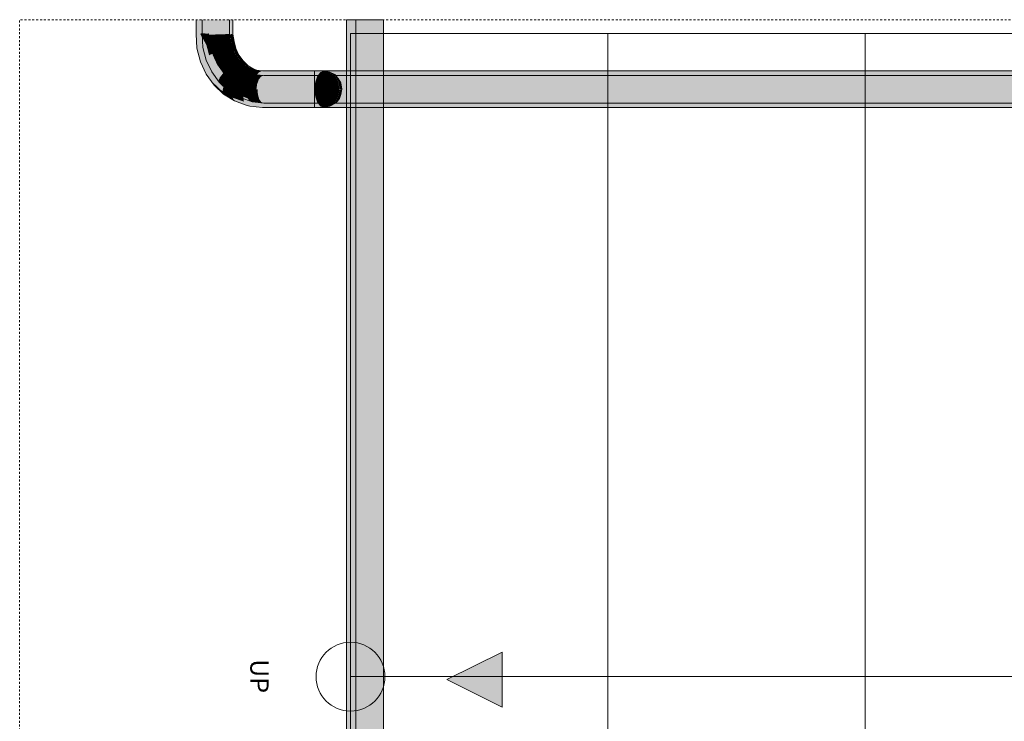
# Model space of a CAD drawing. Units: millimetres. Extents: x 56926 to 76609, y 52924 to 56564.
# Drawn here: x 56926 to 57998, y 55318 to 56081 of the extents above; entities that cross this region are included whole.
import ezdxf

# ---------------------------------------------------------------- set-up
doc = ezdxf.new("R2010")
doc.units = ezdxf.units.MM
doc.header["$MEASUREMENT"] = 0
doc.linetypes.add('KAUSS punktiirjoon L', pattern=[4.233333, 2.116667, -2.116667])
for name, color, linetype, lineweight in [('0._1. KORRUS (4)_5_0_Pen_No__1', 255, 'Continuous', 13), ('0._1. KORRUS (4)_5_MARKER - Sisevaade_Pen_No__225', 5, 'Continuous', 0), ('0._1. KORRUS (4)_5_SA - TREPP - konstruktsioon_Pen_No__11', 7, 'Continuous', 13), ('0._1. KORRUS (4)_5_SA - TREPP - piire_Pen_No__1', 255, 'Continuous', 13), ('0._1. KORRUS (4)_5_SA - TREPP - piire_Pen_No__11', 7, 'Continuous', 13)]:
    doc.layers.add(name, color=color, linetype=linetype, lineweight=lineweight)
for name, color, linetype, lineweight, true_color in [('0._1. KORRUS (4)_5_SA - TREPP - konstruktsioon_Pen_No__71', 7, 'Continuous', 20, 0x7c7c7c), ('0._1. KORRUS (4)_5_SA - TREPP - piire_Pen_No__111', 7, 'Continuous', 13, 0x7c7c7c), ('0._1. KORRUS (4)_5_SA - TREPP - piire_Pen_No__91', 7, 'Continuous', 13, 0x7c7c7c)]:
    doc.layers.add(name, color=color, linetype=linetype, lineweight=lineweight, true_color=true_color)
doc.layers.add('0._1. KORRUS (4)_5_SA - TREPP - piire', color=7, linetype='Continuous')
doc.styles.add('GENERATED_STYLE_1', font='arial.ttf')

msp = doc.modelspace()

# ---------------------------------------------------------------- hatches: boundary and pattern name
at = {"layer": '0._1. KORRUS (4)_5_MARKER - Sisevaade_Pen_No__225', "linetype": 'Continuous', "lineweight": 0}
msp.add_hatch(color=5, dxfattribs=at).paths.add_polyline_path([(57451.4, 55333), (57451.4, 55393), (57391.4, 55363)])
at = {"layer": '0._1. KORRUS (4)_5_SA - TREPP - piire', "linetype": 'Continuous', "lineweight": 0, "true_color": 0xffffff}
for points in [[(57119.1, 56081.2), (57118.5, 56081.2), (57118.5, 56065.5), (57119.1, 56065.8)], [(57121.9, 56081.2), (57119.1, 56081.2), (57119.1, 56065.8), (57122.6, 56066.1)], [(57122.6, 56081.2), (57121.9, 56081.2), (57122.6, 56066.1)], [(57128.4, 56081.2), (57122.6, 56081.2), (57122.6, 56066.1), (57128.4, 56066.4)], [(57125.4, 56081.2), (57125, 56081.2), (57125, 56065.5), (57125.4, 56065.7)], [(57127.5, 56081.2), (57125.4, 56081.2), (57125.4, 56065.7), (57128, 56065.9)], [(57128, 56081.2), (57127.5, 56081.2), (57128, 56065.9)], [(57132.4, 56081.2), (57128, 56081.2), (57128, 56065.9), (57132.4, 56066.2)], [(57128.6, 56081.2), (57128.4, 56066.4), (57128.6, 56064.5)], [(57136, 56081.2), (57128.6, 56081.2), (57128.6, 56064.5), (57136, 56064.9)], [(57132.6, 56081.2), (57132.4, 56066.2), (57132.6, 56064.7)], [(57138.1, 56081.2), (57132.6, 56081.2), (57132.6, 56064.7), (57138.1, 56065)], [(57142.1, 56081.2), (57136, 56081.2), (57136, 56064.9), (57143.7, 56065.2)], [(57142.7, 56081.2), (57138.1, 56081.2), (57138.1, 56065), (57143.9, 56065.3)], [(57143.7, 56081.2), (57142.1, 56081.2), (57143.7, 56065.2)], [(57143.9, 56081.2), (57142.7, 56081.2), (57143.9, 56065.3)], [(57143.7, 56065.2), (57150.6, 56065.4), (57150.6, 56081.2), (57143.7, 56081.2)], [(57143.9, 56081.2), (57143.9, 56065.3), (57149.1, 56065.4), (57149.1, 56081.2)], [(57152.1, 56081.2), (57149.1, 56081.2), (57149.1, 56065.4), (57152.9, 56065.5)], [(57150.6, 56081.2), (57150.6, 56065.4), (57155.7, 56065.5), (57154.7, 56081.2)], [(57152.9, 56081.2), (57152.1, 56081.2), (57152.9, 56065.5)], [(57152.9, 56081.2), (57152.9, 56065.5), (57153, 56081.2)], [(57153, 56065.5), (57154.8, 56065.4), (57154.8, 56081.2), (57153.4, 56081.2)], [(57153.4, 56081.2), (57153, 56081.2), (57153, 56065.5)], [(57155.7, 56081.2), (57154.7, 56081.2), (57155.7, 56065.5)], [(57155.7, 56081.2), (57155.7, 56065.5), (57155.8, 56081.2)], [(57155.8, 56065.5), (57158.3, 56065.4), (57158.3, 56081.2), (57156.3, 56081.2)], [(57156.3, 56081.2), (57155.8, 56081.2), (57155.8, 56065.5)], [(57119.1, 56065.8), (57118.5, 56065.5), (57119.2, 56050.1)], [(57122.7, 56052.1), (57122.6, 56066.1), (57119.1, 56065.8)], [(57122.7, 56052.1), (57119.1, 56065.8), (57119.3, 56050.9)], [(57119.1, 56065.8), (57119.2, 56050.1), (57119.3, 56050.9)], [(57128.4, 56066.4), (57122.6, 56066.1), (57129.5, 56053.8), (57128.6, 56064.5)], [(57129.5, 56053.8), (57122.6, 56066.1), (57122.7, 56052.1)], [(57125.4, 56065.7), (57125, 56065.5), (57125.7, 56051)], [(57125.4, 56065.7), (57128.4, 56052.5), (57128, 56065.9)], [(57125.4, 56065.7), (57125.7, 56051), (57125.8, 56051.6)], [(57125.4, 56065.7), (57125.8, 56051.6), (57128.4, 56052.5)], [(57132.6, 56064.7), (57132.4, 56066.2), (57128, 56065.9), (57133.5, 56053.8)], [(57128, 56065.9), (57128.4, 56052.5), (57133.5, 56053.8)], [(57136, 56064.9), (57128.6, 56064.5), (57129.5, 56053.8)], [(57137.5, 56055.5), (57136, 56064.9), (57129.5, 56053.8)], [(57138.1, 56065), (57132.6, 56064.7), (57133.5, 56053.8)], [(57139.5, 56055), (57138.1, 56065), (57133.5, 56053.8)], [(57143.7, 56065.2), (57136, 56064.9), (57137.5, 56055.5)], [(57137.5, 56055.5), (57144.7, 56056.7), (57143.7, 56065.2)], [(57143.9, 56065.3), (57138.1, 56065), (57139.5, 56055)], [(57139.5, 56055), (57144.9, 56055.9), (57143.9, 56065.3)], [(57151, 56057.4), (57150.6, 56065.4), (57143.7, 56065.2)], [(57151, 56057.4), (57143.7, 56065.2), (57144.7, 56056.7)], [(57149.1, 56065.4), (57143.9, 56065.3), (57149.6, 56056.5)], [(57149.6, 56056.5), (57143.9, 56065.3), (57144.9, 56055.9)], [(57152.9, 56065.5), (57149.1, 56065.4), (57153.7, 56056.7)], [(57149.1, 56065.4), (57149.6, 56056.5), (57153.7, 56056.7)], [(57155.7, 56065.5), (57150.6, 56065.4), (57156.4, 56057.7)], [(57156.4, 56057.7), (57150.6, 56065.4), (57151, 56057.4)], [(57153.7, 56056.7), (57154.8, 56065.4), (57153, 56065.5)], [(57153.7, 56056.7), (57153, 56065.5), (57153.7, 56056.7)], [(57156.1, 56056.5), (57154.8, 56065.4), (57153.7, 56056.7)], [(57155.8, 56065.5), (57156.5, 56057.7), (57158.3, 56065.4)], [(57156.5, 56057.7), (57155.8, 56065.5), (57156.4, 56057.7)], [(57159.7, 56057.4), (57158.3, 56065.4), (57156.5, 56057.7)], [(57119.2, 56050.1), (57123, 56035.4), (57123, 56036.8), (57119.3, 56050.9)], [(57122.7, 56052.1), (57119.3, 56050.9), (57123, 56036.8), (57126.1, 56039.2)], [(57122.7, 56052.1), (57126.1, 56039.2), (57132.5, 56042.5), (57129.5, 56053.8)], [(57125.7, 56051), (57129.4, 56037.2), (57129.4, 56038.2), (57125.8, 56051.6)], [(57125.8, 56051.6), (57129.4, 56038.2), (57131.7, 56040), (57128.4, 56052.5)], [(57133.5, 56053.8), (57128.4, 56052.5), (57131.7, 56040), (57136.5, 56042.5)], [(57140.1, 56045.8), (57137.5, 56055.5), (57129.5, 56053.8), (57132.5, 56042.5)], [(57142.2, 56045), (57139.5, 56055), (57133.5, 56053.8), (57136.5, 56042.5)], [(57146.9, 56048.2), (57144.7, 56056.7), (57137.5, 56055.5), (57140.1, 56045.8)], [(57147.3, 56046.8), (57144.9, 56055.9), (57139.5, 56055), (57142.2, 56045)], [(57146.9, 56048.2), (57140.1, 56045.8), (57144.2, 56037), (57150.5, 56040.4)], [(57153, 56049.7), (57151, 56057.4), (57144.7, 56056.7), (57146.9, 56048.2)], [(57151.9, 56047.9), (57149.6, 56056.5), (57144.9, 56055.9), (57147.3, 56046.8)], [(57153, 56049.7), (57146.9, 56048.2), (57150.5, 56040.4), (57156.3, 56042.5)], [(57147.3, 56046.8), (57151.2, 56038.3), (57155.6, 56039.9), (57151.9, 56047.9)], [(57153.7, 56056.7), (57149.6, 56056.5), (57151.9, 56047.9), (57155.9, 56048.3)], [(57151, 56057.4), (57153, 56049.7), (57158.4, 56050.2), (57156.4, 56057.7)], [(57151.9, 56047.9), (57155.6, 56039.9), (57159.5, 56040.5), (57155.9, 56048.3)], [(57153, 56049.7), (57156.3, 56042.5), (57161.6, 56043.2), (57158.4, 56050.2)], [(57156.1, 56056.5), (57153.7, 56056.7), (57156, 56048.3), (57158.4, 56047.9)], [(57153.7, 56056.7), (57155.9, 56048.3)], [(57155.9, 56048.3), (57159.5, 56040.5), (57156, 56048.3)], [(57156, 56048.3), (57159.6, 56040.5), (57162.1, 56039.9), (57158.4, 56047.9)], [(57159.7, 56057.4), (57156.5, 56057.7), (57158.5, 56050.2), (57161.7, 56049.7)], [(57158.5, 56050.2), (57156.5, 56057.7), (57158.4, 56050.2)], [(57158.4, 56050.2), (57161.6, 56043.2), (57158.5, 56050.2)], [(57158.5, 56050.2), (57161.7, 56043.2), (57165, 56042.5), (57161.7, 56049.7)], [(57126.1, 56039.2), (57123, 56036.8), (57129, 56023.9), (57131.7, 56027.3)], [(57137.3, 56032.1), (57132.5, 56042.5), (57126.1, 56039.2), (57131.7, 56027.3)], [(57137.1, 56028.5), (57131.7, 56040), (57129.4, 56038.2), (57135.1, 56025.9)], [(57135.1, 56025.9), (57129.4, 56038.2), (57129.4, 56037.2), (57135.3, 56024.4)], [(57131.7, 56040), (57137.1, 56028.5), (57141.3, 56032.1), (57136.5, 56042.5)], [(57140.1, 56045.8), (57132.5, 56042.5), (57137.3, 56032.1), (57144.2, 56037)], [(57146.5, 56035.7), (57142.2, 56045), (57136.5, 56042.5), (57141.3, 56032.1)], [(57147.3, 56046.8), (57142.2, 56045), (57146.5, 56035.7), (57151.2, 56038.3)], [(57144.2, 56037), (57149.7, 56029.2), (57155.4, 56033.6), (57150.5, 56040.4)], [(57151.2, 56038.3), (57146.5, 56035.7), (57152.2, 56027.6), (57156.5, 56030.9)], [(57156.3, 56042.5), (57150.5, 56040.4), (57155.4, 56033.6), (57160.8, 56036.2)], [(57155.6, 56039.9), (57151.2, 56038.3), (57156.5, 56030.9), (57160.5, 56032.9)], [(57160.5, 56032.9), (57164.4, 56033.7), (57159.5, 56040.5), (57155.6, 56039.9)], [(57161.6, 56043.2), (57156.3, 56042.5), (57160.8, 56036.2), (57165.9, 56037.2)], [(57164.4, 56033.7), (57159.6, 56040.5)], [(57162.1, 56039.9), (57159.6, 56040.5), (57164.4, 56033.7), (57167.1, 56033)], [(57165.9, 56037.2), (57160.8, 56036.2), (57166.3, 56031.1), (57171.2, 56032.2)], [(57161.7, 56043.2), (57165.9, 56037.2)], [(57165, 56042.5), (57161.7, 56043.2), (57166, 56037.2), (57169.5, 56036.3)], [(57169.5, 56036.3), (57166, 56037.2), (57171.3, 56032.2), (57174.9, 56031.1)], [(57171.3, 56032.2), (57166, 56037.2), (57171.2, 56032.2)], [(57129, 56023.9), (57123, 56036.8), (57123, 56035.4), (57129.4, 56021.8)], [(57139.1, 56016.9), (57131.7, 56027.3), (57129, 56023.9), (57137.1, 56012.5)], [(57137.3, 56032.1), (57131.7, 56027.3), (57139.1, 56016.9), (57143.8, 56023)], [(57135.1, 56025.9), (57142.8, 56015.1), (57144.2, 56018.4), (57137.1, 56028.5)], [(57141.3, 56032.1), (57137.1, 56028.5), (57144.2, 56018.4), (57147.8, 56023)], [(57149.7, 56029.2), (57144.2, 56037), (57137.3, 56032.1), (57143.8, 56023)], [(57152.2, 56027.6), (57146.5, 56035.7), (57141.3, 56032.1), (57147.8, 56023)], [(57151.7, 56015.6), (57156.5, 56022.8), (57149.7, 56029.2), (57143.8, 56023)], [(57155.7, 56015.6), (57159.3, 56021), (57152.2, 56027.6), (57147.8, 56023)], [(57161.4, 56028), (57155.4, 56033.6), (57149.7, 56029.2), (57156.5, 56022.8)], [(57162.9, 56024.9), (57156.5, 56030.9), (57152.2, 56027.6), (57159.3, 56021)], [(57160.8, 56036.2), (57155.4, 56033.6), (57161.4, 56028), (57166.3, 56031.1)], [(57160.5, 56032.9), (57156.5, 56030.9), (57162.9, 56024.9), (57166.6, 56027.2)], [(57168.1, 56023.8), (57161.4, 56028), (57156.5, 56022.8), (57164.2, 56018)], [(57164.4, 56033.7), (57160.5, 56032.9), (57166.6, 56027.2), (57170.3, 56028.1)], [(57168.1, 56023.8), (57172.5, 56027.3), (57166.3, 56031.1), (57161.4, 56028)], [(57170.3, 56020.4), (57173.5, 56023), (57166.6, 56027.2), (57162.9, 56024.9)], [(57167.1, 56033), (57164.4, 56033.7), (57170.4, 56028.1), (57173.1, 56027.2)], [(57170.4, 56028.1), (57164.4, 56033.7), (57170.3, 56028.1)], [(57171.2, 56032.2), (57166.3, 56031.1), (57172.5, 56027.3), (57177.2, 56028.5)], [(57166.6, 56027.2), (57173.5, 56023), (57177.1, 56023.9), (57170.3, 56028.1)], [(57175.5, 56021.2), (57179.2, 56024.9), (57172.5, 56027.3), (57168.1, 56023.8)], [(57173.1, 56027.2), (57170.4, 56028.1), (57177.1, 56023.9), (57180, 56023)], [(57170.4, 56028.1), (57177.1, 56023.9)], [(57174.9, 56031.1), (57171.3, 56032.2), (57177.3, 56028.5), (57181.1, 56027.3)], [(57177.2, 56028.5), (57171.3, 56032.2)], [(57177.2, 56028.5), (57172.5, 56027.3), (57179.2, 56024.9), (57183.7, 56026.2)], [(57181.1, 56027.3), (57177.3, 56028.5), (57183.8, 56026.2), (57184.4, 56026.2)], [(57177.3, 56028.5), (57183.7, 56026.2)], [(57129, 56023.9), (57129.4, 56021.8), (57137.9, 56009.8), (57137.1, 56012.5)], [(57142.8, 56015.1), (57135.1, 56025.9), (57135.3, 56024.4), (57143.3, 56013.1)], [(57148.1, 56008.4), (57139.1, 56016.9), (57137.1, 56012.5), (57147, 56003.2)], [(57143.8, 56023), (57139.1, 56016.9), (57148.1, 56008.4), (57151.7, 56015.6)], [(57153, 56010.2), (57144.2, 56018.4), (57142.8, 56015.1), (57152.1, 56006.3)], [(57147.8, 56023), (57144.2, 56018.4), (57153, 56010.2), (57155.7, 56015.6)], [(57158.4, 56002), (57160.7, 56010), (57151.7, 56015.6), (57148.1, 56008.4)], [(57160.7, 56010), (57164.2, 56018), (57156.5, 56022.8), (57151.7, 56015.6)], [(57163, 56004), (57164.7, 56010), (57155.7, 56015.6), (57153, 56010.2)], [(57164.7, 56010), (57167.3, 56016), (57159.3, 56021), (57155.7, 56015.6)], [(57170.3, 56020.4), (57162.9, 56024.9), (57159.3, 56021), (57167.3, 56016)], [(57170.5, 56006.6), (57172.6, 56015.1), (57164.2, 56018), (57160.7, 56010)], [(57175.5, 56021.2), (57168.1, 56023.8), (57164.2, 56018), (57172.6, 56015.1)], [(57167.3, 56016), (57164.7, 56010), (57174.5, 56006.6), (57176, 56013)], [(57176, 56013), (57178.2, 56017.6), (57170.3, 56020.4), (57167.3, 56016)], [(57178.2, 56017.6), (57181, 56020.4), (57173.5, 56023), (57170.3, 56020.4)], [(57183.3, 56019.6), (57175.5, 56021.2), (57172.6, 56015.1)], [(57172.6, 56015.1), (57180.9, 56013.2), (57183.3, 56019.6)], [(57181, 56020.4), (57184.4, 56021.3), (57177.1, 56023.9), (57173.5, 56023)], [(57175.5, 56021.2), (57183.3, 56019.6), (57179.2, 56024.9)], [(57186.6, 56016.1), (57178.2, 56017.6), (57176, 56013)], [(57186.6, 56016.1), (57176, 56013), (57184.8, 56011.2)], [(57184.5, 56021.3), (57177.1, 56023.9), (57184.4, 56021.3)], [(57180, 56023), (57177.1, 56023.9), (57184.5, 56021.3), (57184.9, 56021.3)], [(57178.2, 56017.6), (57186.6, 56016.1), (57181, 56020.4)], [(57186.7, 56023.9), (57183.7, 56026.2), (57179.2, 56024.9)], [(57186.7, 56023.9), (57179.2, 56024.9), (57183.3, 56019.6)], [(57183.3, 56019.6), (57180.9, 56013.2), (57248, 56013.2)], [(57184.4, 56021.3), (57181, 56020.4), (57189.1, 56019.3)], [(57186.6, 56016.1), (57189.1, 56019.3), (57181, 56020.4)], [(57253.3, 56023.9), (57186.7, 56023.9), (57183.3, 56019.6), (57250.1, 56019.6)], [(57250.1, 56019.6), (57183.3, 56019.6), (57248, 56013.2)], [(57186.7, 56023.9), (57190.5, 56025.5), (57183.7, 56026.2)], [(57189.1, 56019.3), (57192, 56020.5), (57184.4, 56021.3)], [(57186.6, 56016.1), (57184.8, 56011.2), (57251.8, 56011.2)], [(57255.8, 56019.3), (57189.1, 56019.3), (57186.6, 56016.1), (57253.4, 56016.1)], [(57186.6, 56016.1), (57251.8, 56011.2), (57253.4, 56016.1)], [(57186.7, 56023.9), (57253.3, 56023.9), (57190.5, 56025.5)], [(57192, 56020.5), (57189.1, 56019.3), (57255.8, 56019.3)], [(57257.1, 56025.5), (57190.5, 56025.5), (57253.3, 56023.9)], [(57192, 56020.5), (57255.8, 56019.3), (57258.6, 56020.5)], [(57254.5, 56017.3), (57250.1, 56019.6), (57248, 56013.2)], [(57248, 56013.2), (57257.8, 56012.6), (57254.5, 56017.3)], [(57258.3, 56021.4), (57253.3, 56023.9), (57250.1, 56019.6)], [(57254.5, 56017.3), (57258.3, 56021.4), (57250.1, 56019.6)], [(57256.7, 56014.3), (57253.4, 56016.1), (57251.8, 56011.2)], [(57253.3, 56023.9), (57263.7, 56023.9), (57257.1, 56025.5)], [(57263.7, 56023.9), (57253.3, 56023.9), (57258.3, 56021.4)], [(57259.5, 56017.4), (57255.8, 56019.3), (57253.4, 56016.1)], [(57256.7, 56014.3), (57259.5, 56017.4), (57253.4, 56016.1)], [(57259.2, 56017.3), (57258.3, 56021.4), (57254.5, 56017.3)], [(57257.8, 56012.6), (57259.2, 56017.3), (57254.5, 56017.3)], [(57258.6, 56020.5), (57255.8, 56019.3), (57263.6, 56019.3)], [(57263.6, 56019.3), (57255.8, 56019.3), (57259.5, 56017.4)], [(57260.1, 56014.3), (57259.5, 56017.4), (57256.7, 56014.3)], [(57262.4, 56015.2), (57259.2, 56017.3), (57257.8, 56012.6)], [(57258.3, 56021.4), (57264.6, 56020.4), (57263.7, 56023.9)], [(57262.5, 56018.3), (57264.6, 56020.4), (57258.3, 56021.4)], [(57262.5, 56018.3), (57258.3, 56021.4), (57259.2, 56017.3)], [(57262.4, 56015.2), (57262.5, 56018.3), (57259.2, 56017.3)], [(57259.5, 56017.4), (57264.2, 56016.7), (57263.6, 56019.3)], [(57262.7, 56015.1), (57264.2, 56016.7), (57259.5, 56017.4)], [(57262.7, 56015.1), (57259.5, 56017.4), (57260.1, 56014.3)], [(57262.4, 56015.2), (57267.3, 56015.4), (57262.5, 56018.3)], [(57267.3, 56015.4), (57264.6, 56020.4), (57262.5, 56018.3)], [(57266.3, 56012.9), (57264.2, 56016.7), (57262.7, 56015.1)], [(57267.7, 56017.4), (57263.6, 56019.3), (57267.8, 56016.1)], [(57263.6, 56019.3), (57267.8, 56016.1)], [(57263.6, 56019.3), (57264.2, 56016.7), (57267.8, 56016.1)], [(57263.7, 56023.9), (57264.6, 56020.4), (57269.3, 56019.6)], [(57263.8, 56023.9), (57269.4, 56019.6), (57269.3, 56021.4)], [(57263.8, 56023.9), (57269.3, 56019.6)], [(57266.3, 56012.9), (57267.8, 56016.1), (57264.2, 56016.7)], [(57267.3, 56015.4), (57269.3, 56019.6), (57264.6, 56020.4)], [(57270.6, 56011.2), (57267.8, 56016.1), (57266.3, 56012.9)], [(57273.1, 56013.2), (57269.3, 56019.6), (57267.3, 56015.4)], [(57270.4, 56014.4), (57267.7, 56017.4)], [(57270.4, 56014.4), (57267.7, 56017.4), (57267.8, 56016.1)], [(57270.4, 56014.4), (57267.8, 56016.1), (57270.6, 56011.2)], [(57267.8, 56016.1), (57270.6, 56011.2)], [(57272.8, 56017.3), (57273.1, 56017.3), (57269.3, 56021.4)], [(57272.8, 56017.3), (57269.3, 56021.4), (57269.4, 56019.6)], [(57269.4, 56019.6), (57273.2, 56013.2), (57272.8, 56017.3)], [(57269.4, 56019.6), (57273.1, 56013.2)], [(57272.8, 56017.3), (57275.8, 56012.6), (57273.1, 56017.3)], [(57272.8, 56017.3), (57273.2, 56013.2), (57275.8, 56012.6)], [(57147, 56003.2), (57137.1, 56012.5), (57137.9, 56009.8), (57148.2, 56000.1)], [(57143.3, 56013.1), (57153.1, 56003.9), (57152.1, 56006.3), (57142.8, 56015.1)], [(57148.1, 56008.4), (57147, 56003.2), (57158.2, 55996.3), (57158.4, 56002)], [(57163, 56004), (57153, 56010.2), (57152.1, 56006.3), (57162.8, 55999.7)], [(57152.1, 56006.3), (57153.1, 56003.9), (57164.2, 55997.1), (57162.8, 55999.7)], [(57160.7, 56010), (57158.4, 56002), (57169.6, 55998.1), (57170.5, 56006.6)], [(57174.5, 56006.6), (57164.7, 56010), (57163, 56004), (57173.8, 56000.2)], [(57169.6, 55998.1), (57181.9, 55997.8), (57170.5, 56006.6)], [(57180.9, 56013.2), (57172.6, 56015.1), (57170.5, 56006.6)], [(57179.8, 56005.6), (57180.9, 56013.2), (57170.5, 56006.6)], [(57181.5, 56005.4), (57179.8, 56005.6), (57170.5, 56006.6), (57181.9, 55997.8)], [(57173.8, 56000.2), (57185.6, 55999.7), (57174.5, 56006.6)], [(57184.8, 56011.2), (57176, 56013), (57174.5, 56006.6)], [(57184, 56005.5), (57184.8, 56011.2), (57174.5, 56006.6)], [(57185.3, 56005.4), (57184, 56005.5), (57174.5, 56006.6), (57185.6, 55999.7)], [(57180.9, 56013.2), (57179.8, 56005.6), (57247.2, 56005.5), (57248, 56013.2)], [(57179.8, 56005.6), (57181.5, 56005.4), (57247.2, 56005.4)], [(57247.2, 56005.4), (57181.5, 56005.4), (57181.9, 55997.8), (57248, 55997.7)], [(57251.8, 56011.2), (57184.8, 56011.2), (57184, 56005.5), (57251.2, 56005.5)], [(57251.2, 56005.5), (57184, 56005.5), (57185.3, 56005.4), (57251.2, 56005.4)], [(57185.3, 56005.4), (57185.6, 55999.7), (57251.8, 55999.7), (57251.2, 56005.4)], [(57254.6, 56005.5), (57248, 56013.2), (57247.2, 56005.5)], [(57254.6, 56005.4), (57247.2, 56005.5)], [(57247.2, 56005.4), (57248, 55997.7), (57254.6, 56005.4)], [(57254.6, 56005.5), (57257.8, 56012.6), (57248, 56013.2)], [(57255.4, 55995.5), (57254.6, 56005.4), (57248, 55997.7)], [(57256.7, 56005.5), (57251.8, 56011.2), (57251.2, 56005.5)], [(57256.7, 56005.4), (57251.2, 56005.5)], [(57251.2, 56005.4), (57251.8, 55999.7), (57256.7, 56005.4)], [(57251.8, 56011.2), (57259.2, 56010.8), (57256.7, 56014.3)], [(57256.7, 56005.5), (57259.2, 56010.8), (57251.8, 56011.2)], [(57257.3, 55998), (57256.7, 56005.4), (57251.8, 55999.7)], [(57257.8, 56012.6), (57254.6, 56005.5), (57262.4, 56005.5)], [(57262.4, 56005.5), (57254.6, 56005.5), (57262.4, 56005.4)], [(57262.4, 56005.4), (57254.6, 56005.4), (57260, 55999.8)], [(57255.4, 55995.5), (57260, 55999.8), (57254.6, 56005.4)], [(57259.2, 56010.8), (57260.1, 56014.3), (57256.7, 56014.3)], [(57259.2, 56010.8), (57256.7, 56005.5), (57262.5, 56005.5)], [(57262.5, 56005.5), (57256.7, 56005.5), (57262.5, 56005.4)], [(57262.5, 56005.4), (57256.7, 56005.4), (57260.7, 56001.2)], [(57257.3, 55998), (57260.7, 56001.2), (57256.7, 56005.4)], [(57257.8, 56012.6), (57264.2, 56011.1), (57262.4, 56015.2)], [(57264.2, 56011.1), (57257.8, 56012.6), (57262.4, 56005.5)], [(57262.5, 56012.8), (57260.1, 56014.3), (57259.2, 56010.8)], [(57259.2, 56010.8), (57263.9, 56009.7), (57262.5, 56012.8)], [(57263.9, 56009.7), (57259.2, 56010.8), (57262.5, 56005.5)], [(57266, 55998.3), (57262.4, 56005.4), (57260, 55999.8)], [(57262.5, 56012.8), (57262.7, 56015.1), (57260.1, 56014.3)], [(57265.2, 56000.1), (57262.5, 56005.4), (57260.7, 56001.2)], [(57262.4, 56015.2), (57264.2, 56011.1), (57267.3, 56015.4)], [(57269.3, 56005.5), (57264.2, 56011.1), (57262.4, 56005.5)], [(57269.3, 56005.4), (57262.4, 56005.5)], [(57266, 55998.3), (57269.3, 56005.4), (57262.4, 56005.4)], [(57262.5, 56012.8), (57266.3, 56012.9), (57262.7, 56015.1)], [(57262.5, 56012.8), (57263.9, 56009.7), (57266.3, 56012.9)], [(57267.7, 56005.5), (57263.9, 56009.7), (57262.5, 56005.5)], [(57267.7, 56005.4), (57262.5, 56005.5)], [(57265.2, 56000.1), (57267.7, 56005.4), (57262.5, 56005.4)], [(57267.7, 56005.5), (57266.3, 56012.9), (57263.9, 56009.7)], [(57269.3, 56005.5), (57267.3, 56015.4), (57264.2, 56011.1)], [(57270.6, 55999.7), (57267.7, 56005.4), (57265.2, 56000.1)], [(57273.1, 55997.7), (57269.3, 56005.4), (57266, 55998.3)], [(57270.6, 56011.2), (57266.3, 56012.9), (57267.7, 56005.5)], [(57273.1, 56013.2), (57267.3, 56015.4), (57269.3, 56005.5)], [(57267.7, 56005.5), (57271.6, 56005.5), (57270.6, 56011.2)], [(57271.6, 56005.5), (57267.7, 56005.5), (57271.6, 56005.4)], [(57271.6, 56005.4), (57267.7, 56005.4), (57270.6, 55999.7)], [(57274.4, 56005.6), (57273.1, 56013.2), (57269.3, 56005.5)], [(57274.4, 56005.4), (57269.3, 56005.5)], [(57274.4, 56005.4), (57269.3, 56005.4), (57273.1, 55997.7)], [(57270.4, 56014.4), (57272.7, 56010.8), (57270.6, 56014.3)], [(57270.4, 56014.4), (57270.6, 56011.2), (57272.7, 56010.8)], [(57270.6, 56011.2), (57273.5, 56005.5), (57272.7, 56010.8)], [(57273.5, 56005.5), (57270.6, 56011.2), (57271.6, 56005.5)], [(57270.6, 56011.2), (57271.6, 56005.5)], [(57273.5, 56005.4), (57271.6, 56005.4), (57270.6, 55999.7)], [(57271.6, 55998), (57273.5, 56005.4), (57270.6, 55999.7)], [(57271.6, 56005.4), (57270.6, 55999.7)], [(57271.6, 56005.5), (57273.5, 56005.4)], [(57272.7, 56001.2), (57273.5, 56005.4), (57271.6, 55998)], [(57274.5, 56005.4), (57273.1, 55997.7)], [(57273.2, 56013.2), (57276.9, 56005.6), (57275.8, 56012.6)], [(57276.9, 56005.6), (57273.2, 56013.2), (57274.5, 56005.6)], [(57274.4, 56005.6), (57273.2, 56013.2)], [(57276.9, 56005.4), (57274.5, 56005.4), (57273.2, 55997.7)], [(57274.5, 55995.5), (57276.9, 56005.4), (57273.2, 55997.7)], [(57274.5, 56005.6), (57276.9, 56005.4)], [(57275.9, 55999.8), (57276.9, 56005.4), (57274.5, 55995.5)], [(57158.2, 55996.3), (57147, 56003.2), (57148.2, 56000.1), (57160, 55992.8)], [(57169.6, 55998.1), (57158.4, 56002), (57158.2, 55996.3), (57170.4, 55992)], [(57170.4, 55992), (57158.2, 55996.3), (57160, 55992.8), (57172.9, 55988.3)], [(57173.8, 56000.2), (57163, 56004), (57162.8, 55999.7), (57174.4, 55995.7)], [(57176.3, 55992.9), (57174.4, 55995.7), (57162.8, 55999.7), (57164.2, 55997.1)], [(57183.8, 55991.3), (57181.9, 55997.8), (57169.6, 55998.1)], [(57170.4, 55992), (57183.8, 55991.3), (57169.6, 55998.1)], [(57187, 55994.8), (57185.6, 55999.7), (57173.8, 56000.2)], [(57174.4, 55995.7), (57187, 55994.8), (57173.8, 56000.2)], [(57176.3, 55992.9), (57187, 55994.8), (57174.4, 55995.7)], [(57189.2, 55991.6), (57187, 55994.8), (57176.3, 55992.9)], [(57181.9, 55997.8), (57250.1, 55991.3), (57248, 55997.7)], [(57250.1, 55991.3), (57181.9, 55997.8), (57183.8, 55991.3)], [(57251.8, 55999.7), (57185.6, 55999.7), (57253.4, 55994.8)], [(57185.6, 55999.7), (57187, 55994.8), (57253.4, 55994.8)], [(57187, 55994.8), (57189.2, 55991.6), (57255.8, 55991.6), (57253.4, 55994.8)], [(57250.1, 55991.3), (57255.4, 55995.5), (57248, 55997.7)], [(57256.1, 55990.5), (57255.4, 55995.5), (57250.1, 55991.3)], [(57253.4, 55994.8), (57257.3, 55998), (57251.8, 55999.7)], [(57257.8, 55994.2), (57257.3, 55998), (57253.4, 55994.8)], [(57255.8, 55991.6), (57257.8, 55994.2), (57253.4, 55994.8)], [(57260, 55999.8), (57255.4, 55995.5), (57261, 55995.7)], [(57259.7, 55992.6), (57261, 55995.7), (57255.4, 55995.5)], [(57259.7, 55992.6), (57255.4, 55995.5), (57256.1, 55990.5)], [(57262.4, 55993.5), (57257.8, 55994.2), (57255.8, 55991.6)], [(57260.7, 56001.2), (57257.3, 55998), (57261.5, 55998.1)], [(57260.5, 55995.8), (57261.5, 55998.1), (57257.3, 55998)], [(57260.5, 55995.8), (57257.3, 55998), (57257.8, 55994.2)], [(57262.4, 55993.5), (57260.5, 55995.8), (57257.8, 55994.2)], [(57259.7, 55992.6), (57263.4, 55993.6), (57261, 55995.7)], [(57261, 55995.7), (57266, 55998.3), (57260, 55999.8)], [(57260.5, 55995.8), (57263.3, 55996.6), (57261.5, 55998.1)], [(57263.3, 55996.6), (57260.5, 55995.8), (57262.4, 55993.5)], [(57261.5, 55998.1), (57265.2, 56000.1), (57260.7, 56001.2)], [(57263.4, 55993.6), (57266, 55998.3), (57261, 55995.7)], [(57263.3, 55996.6), (57265.2, 56000.1), (57261.5, 55998.1)], [(57267.8, 55994.8), (57266.2, 55996.6), (57262.4, 55993.5)], [(57266.2, 55996.6), (57263.3, 55996.6), (57262.4, 55993.5)], [(57267.8, 55994.8), (57262.4, 55993.5), (57263.6, 55991.6)], [(57263.3, 55996.6), (57266.2, 55996.6), (57265.2, 56000.1)], [(57263.4, 55993.6), (57267.3, 55993.6), (57266, 55998.3)], [(57267.8, 55994.8), (57263.6, 55991.6), (57268.4, 55994.2)], [(57267.8, 55994.8), (57263.6, 55991.6), (57267.8, 55994.8)], [(57266.2, 55996.6), (57270.6, 55999.7), (57265.2, 56000.1)], [(57267.3, 55993.6), (57273.1, 55997.7), (57266, 55998.3)], [(57267.8, 55994.8), (57270.6, 55999.7), (57266.2, 55996.6)], [(57269.3, 55991.3), (57273.1, 55997.7), (57267.3, 55993.6)], [(57270.6, 55999.7), (57267.8, 55994.8), (57271.6, 55998)], [(57267.8, 55994.8), (57270.6, 55999.7)], [(57268.4, 55994.2), (57271.6, 55998), (57267.8, 55994.8)], [(57268.4, 55994.2), (57269.9, 55995.8), (57271.6, 55998)], [(57269.3, 55991.3), (57273.2, 55997.7)], [(57274.5, 55995.5), (57273.2, 55997.7), (57269.4, 55991.3)], [(57270.2, 55990.5), (57274.5, 55995.5), (57269.4, 55991.3)], [(57270.2, 55990.5), (57272.2, 55992.6), (57274.5, 55995.5)], [(57183.8, 55991.3), (57170.4, 55992), (57172.9, 55988.3)], [(57186.8, 55987), (57183.8, 55991.3), (57172.9, 55988.3)], [(57186.8, 55987), (57172.9, 55988.3), (57176.9, 55987)], [(57179.3, 55991.9), (57189.2, 55991.6), (57176.3, 55992.9)], [(57176.9, 55987), (57190.5, 55985.5), (57186.8, 55987)], [(57192, 55990.5), (57189.2, 55991.6), (57179.3, 55991.9)], [(57250.1, 55991.3), (57183.8, 55991.3), (57186.8, 55987), (57253.3, 55987)], [(57186.8, 55987), (57257.1, 55985.5), (57253.3, 55987)], [(57257.1, 55985.5), (57186.8, 55987), (57190.5, 55985.5)], [(57189.2, 55991.6), (57258.6, 55990.5), (57255.8, 55991.6)], [(57189.2, 55991.6), (57192, 55990.5), (57258.6, 55990.5)], [(57253.3, 55987), (57256.1, 55990.5), (57250.1, 55991.3)], [(57262.2, 55989.5), (57256.1, 55990.5), (57253.3, 55987)], [(57262.2, 55989.5), (57253.3, 55987), (57263.7, 55987)], [(57263.7, 55987), (57253.3, 55987), (57257.1, 55985.5)], [(57262.4, 55993.5), (57255.8, 55991.6), (57263.6, 55991.6)], [(57255.8, 55991.6), (57258.6, 55990.5), (57263.6, 55991.6)], [(57262.2, 55989.5), (57259.7, 55992.6), (57256.1, 55990.5)], [(57263.4, 55993.6), (57259.7, 55992.6), (57262.2, 55989.5)], [(57269.3, 55991.3), (57267.3, 55993.6), (57262.2, 55989.5)], [(57267.3, 55993.6), (57263.4, 55993.6), (57262.2, 55989.5)], [(57262.2, 55989.5), (57263.7, 55987), (57269.3, 55991.3)], [(57269.3, 55991.3), (57263.7, 55987), (57269.4, 55991.3)], [(57269.4, 55991.3), (57263.8, 55987), (57270.2, 55990.5)]]:
    msp.add_hatch(color=7, dxfattribs=at).paths.add_polyline_path(points)
at = {"layer": '0._1. KORRUS (4)_5_SA - TREPP - piire_Pen_No__111', "linetype": 'Continuous', "lineweight": 0, "true_color": 0xffffff}
for points in [[(57282.2, 56081.2), (57282.2, 54586.3), (57322.2, 54626.3), (57322.2, 56081.2)], [(57282.2, 56081.2), (57282.2, 54586.3), (57292.2, 54596.3), (57292.2, 56081.2)], [(57286.4, 55985.5), (57286.4, 56025.5), (57247.2, 56025.5), (57247.2, 55985.5)], [(57286.4, 55990.5), (57286.4, 56020.5), (57251.2, 56020.5), (57251.2, 55990.5)], [(57286.4, 56025.5), (57286.4, 55985.5), (58406.4, 55985.5), (58406.4, 56025.5)], [(57286.4, 56020.5), (57286.4, 55990.5), (58406.4, 55990.5), (58406.4, 56020.5)]]:
    msp.add_hatch(color=7, dxfattribs=at).paths.add_polyline_path(points)

# ---------------------------------------------------------------- linework, layer by layer
at = {"layer": '0._1. KORRUS (4)_5_0_Pen_No__1', "color": 255, "linetype": 'KAUSS punktiirjoon L', "lineweight": 13, "flags": 128}
msp.add_lwpolyline([(56926.3, 52982.3), (62026.9, 52982.3), (62026.9, 56081.2), (56926.3, 56081.2)], close=True, dxfattribs=at)
at = {"layer": '0._1. KORRUS (4)_5_MARKER - Sisevaade_Pen_No__225', "color": 5, "linetype": 'Continuous', "lineweight": 0, "flags": 128}
msp.add_lwpolyline([(57451.4, 55333), (57451.4, 55393), (57391.4, 55363)], close=True, dxfattribs=at)
at = {"layer": '0._1. KORRUS (4)_5_SA - TREPP - konstruktsioon_Pen_No__11', "color": 7, "linetype": 'Continuous', "lineweight": 13}
for p, q in [((57286.4, 56066.2), (57286.4, 54681.2)), ((57566.4, 56066.2), (57286.4, 56066.2)), ((57566.4, 54681.2), (57566.4, 56066.2)), ((57566.4, 56066.2), (57566.4, 54681.2)), ((57846.4, 56066.2), (57566.4, 56066.2)), ((57846.4, 54681.2), (57846.4, 56066.2)), ((57846.4, 56066.2), (57846.4, 54681.2)), ((58126.4, 56066.2), (57846.4, 56066.2)), ((57286.4, 55366.2), (57566.4, 55366.2)), ((57566.4, 55366.2), (58966.4, 55366.2))]:
    msp.add_line(p, q, dxfattribs=at)
at = {"layer": '0._1. KORRUS (4)_5_SA - TREPP - konstruktsioon_Pen_No__11', "color": 7, "linetype": 'Continuous', "lineweight": 13, "flags": 128}
msp.add_lwpolyline([(57286.4, 55328.7, 1), (57286.4, 55403.7, 1)], format="xyb", close=True, dxfattribs=at)
at = {"layer": '0._1. KORRUS (4)_5_SA - TREPP - piire_Pen_No__1', "color": 255, "linetype": 'Continuous', "lineweight": 13, "flags": 128}
for points in [[(57118.5, 56081.2), (57118.5, 56065.5), (57119.2, 56050.1), (57123, 56035.4), (57129.4, 56021.8), (57137.9, 56009.8), (57148.2, 56000.1), (57160, 55992.8), (57172.9, 55988.3)], [(57125, 56081.2), (57125, 56065.5), (57125.7, 56051), (57129.4, 56037.2), (57135.3, 56024.4), (57143.3, 56013.1), (57153.1, 56003.9), (57164.2, 55997.1), (57176.3, 55992.9)], [(57154.8, 56081.2), (57154.8, 56065.4), (57156.1, 56056.5), (57158.4, 56047.9), (57162.1, 56039.9), (57167.1, 56033), (57173.1, 56027.2), (57180, 56023), (57184.9, 56021.3)], [(57158.3, 56081.2), (57158.3, 56065.4), (57159.7, 56057.4), (57161.7, 56049.7), (57165, 56042.5), (57169.5, 56036.3), (57174.9, 56031.1), (57181.1, 56027.3), (57184.4, 56026.2)], [(57263.8, 56023.9), (57257.2, 56025.5), (57190.6, 56025.5), (57183.8, 56026.2)], [(57263.6, 56019.3), (57258.7, 56020.5), (57192.1, 56020.5), (57184.5, 56021.3)], [(57267.7, 56017.4), (57263.6, 56019.3)], [(57269.3, 56021.4), (57263.8, 56023.9)], [(57270.6, 56014.3), (57267.7, 56017.4)], [(57273.1, 56017.3), (57269.3, 56021.4)], [(57273.1, 56017.3), (57275.8, 56012.6), (57276.9, 56005.6)], [(57270.6, 56014.3), (57272.7, 56010.8), (57273.5, 56005.5)], [(57272.7, 56001.2), (57273.5, 56005.4)], [(57275.9, 55999.8), (57276.9, 56005.4)], [(57268.4, 55994.2), (57263.6, 55991.6)], [(57269.9, 55995.8), (57268.4, 55994.2)], [(57269.9, 55995.8), (57271.6, 55998)], [(57272.7, 56001.2), (57271.6, 55998)], [(57272.2, 55992.6), (57274.5, 55995.5)], [(57275.9, 55999.8), (57274.5, 55995.5)], [(57172.9, 55988.3), (57176.9, 55987)], [(57176.3, 55992.9), (57179.3, 55991.9)], [(57176.9, 55987), (57190.5, 55985.5), (57257.1, 55985.5)], [(57179.3, 55991.9), (57192, 55990.5), (57258.6, 55990.5)], [(57263.8, 55987), (57257.2, 55985.5)], [(57263.6, 55991.6), (57258.7, 55990.5)], [(57270.2, 55990.5), (57263.8, 55987)], [(57272.2, 55992.6), (57270.2, 55990.5)]]:
    msp.add_lwpolyline(points, dxfattribs=at)
at = {"layer": '0._1. KORRUS (4)_5_SA - TREPP - piire_Pen_No__11', "color": 7, "linetype": 'Continuous', "lineweight": 13}
for p, q in [((57292.2, 56081.2), (57282.2, 56081.2)), ((57282.2, 56081.2), (57282.2, 54586.3)), ((57292.2, 54596.3), (57292.2, 56081.2))]:
    msp.add_line(p, q, dxfattribs=at)
at = {"layer": '0._1. KORRUS (4)_5_SA - TREPP - piire_Pen_No__91', "color": 8, "linetype": 'Continuous', "lineweight": 13, "true_color": 0x7c7c7c}
for p, q in [((57322.2, 56081.2), (57282.2, 56081.2)), ((57282.2, 56081.2), (57282.2, 54586.3)), ((57322.2, 54626.3), (57322.2, 56081.2)), ((57286.4, 56025.5), (57247.2, 56025.5)), ((57247.2, 56025.5), (57247.2, 55985.5)), ((57286.4, 56020.5), (57251.2, 56020.5)), ((57251.2, 56020.5), (57251.2, 55990.5)), ((58406.4, 56025.5), (57286.4, 56025.5)), ((58406.4, 56020.5), (57286.4, 56020.5)), ((57247.2, 55985.5), (57286.4, 55985.5)), ((57251.2, 55990.5), (57286.4, 55990.5)), ((57286.4, 55990.5), (58406.4, 55990.5)), ((57286.4, 55985.5), (58406.4, 55985.5))]:
    msp.add_line(p, q, dxfattribs=at)

# ---------------------------------------------------------------- texts
at = {"layer": '0._1. KORRUS (4)_5_SA - TREPP - konstruktsioon_Pen_No__71', "color": 8, "linetype": 'Continuous', "lineweight": 20, "true_color": 0x7c7c7c, "insert": (57187.3, 55385.2), "char_height": 20, "attachment_point": 4, "rotation": 270, "style": 'GENERATED_STYLE_1'}
msp.add_mtext('\\A1;{\\pql;\\fArial|b0|i0|c0|p0;\\W1.000000;UP}', dxfattribs=at)

doc.saveas('drawing.dxf')
